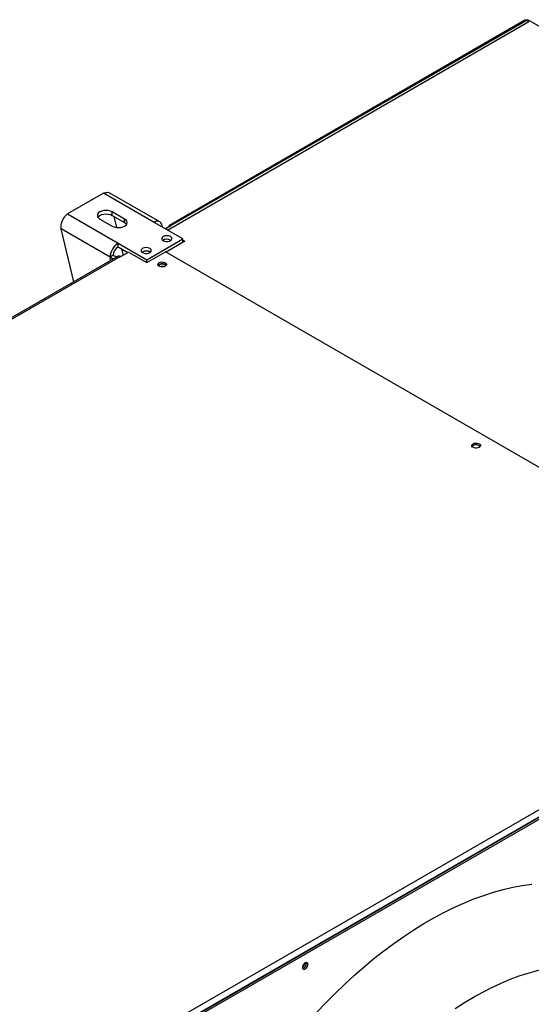
# Model space of a CAD drawing. Units: millimetres. Extents: x 5 to 414, y 3 to 291.
# Drawn here: x 222 to 234, y 51 to 73 of the extents above; entities that cross this region are included whole.
import ezdxf

# ---------------------------------------------------------------- set-up
doc = ezdxf.new("R2010")
doc.units = ezdxf.units.MM

msp = doc.modelspace()

# ---------------------------------------------------------------- linework, layer by layer
at = {"color": 7, "linetype": 'Continuous', "lineweight": 25}
for p, q in [((234.129, 73.45), (225.83, 68.659)), ((225.877, 68.632), (234.151, 73.409)), ((234.064, 73.436), (225.926, 68.738)), ((225.959, 68.734), (234.104, 73.436)), ((234.104, 73.436), (234.151, 73.409)), ((234.706, 73.117), (234.129, 73.45)), ((225.705, 68.819), (224.564, 69.478)), ((224.416, 69.476), (223.591, 68.999)), ((225.575, 68.806), (224.416, 69.476)), ((224.899, 68.884), (224.616, 69.047)), ((224.616, 68.965), (224.616, 69.047)), ((223.591, 68.999), (224.75, 68.33)), ((224.333, 68.884), (224.616, 68.721)), ((224.616, 68.965), (224.899, 68.802)), ((224.651, 68.945), (224.712, 68.69)), ((224.899, 68.802), (224.899, 68.884)), ((226.231, 68.428), (225.575, 68.806)), ((224.567, 68.012), (223.443, 68.66)), ((223.733, 67.442), (223.443, 68.66)), ((225.83, 68.659), (225.959, 68.734)), ((225.406, 67.952), (226.231, 68.428)), ((226.278, 68.374), (225.847, 68.125)), ((225.948, 68.401), (225.958, 68.394)), ((226.231, 68.347), (226.231, 68.428)), ((226.231, 68.401), (226.278, 68.374)), ((226.231, 68.374), (226.254, 68.36)), ((224.75, 68.33), (225.406, 67.952)), ((224.75, 68.248), (224.75, 68.33)), ((224.75, 68.248), (224.974, 68.119)), ((224.809, 68.024), (224.986, 68.126)), ((224.827, 68.204), (224.863, 68.055)), ((224.986, 68.126), (225.405, 67.884)), ((225.405, 67.884), (225.836, 68.132)), ((225.476, 68.129), (225.487, 68.122)), ((240.744, 59.526), (225.836, 68.132)), ((224.754, 68.032), (207.124, 57.854)), ((224.804, 68.027), (207.174, 57.849)), ((224.637, 68.052), (224.567, 68.012)), ((224.804, 68.027), (224.809, 68.024)), ((225.406, 67.884), (225.406, 67.952)), ((222.942, 48.746), (240.573, 58.924)), ((222.994, 48.599), (240.667, 58.801)), ((240.644, 58.801), (223.013, 48.623)), ((223.025, 48.576), (240.703, 58.781)), ((229.061, 51.829), (229.057, 51.852))]:
    msp.add_line(p, q, dxfattribs=at)
at = {"color": 8, "linetype": 'Continuous', "lineweight": 25}
msp.add_line((224.567, 68.012), (224.567, 67.923), dxfattribs=at)
at = {"color": 7, "linetype": 'Continuous', "lineweight": 25, "flags": 128}
for points in [[(224.616, 69.047), (224.575, 69.065), (224.526, 69.077), (224.475, 69.081), (224.423, 69.077), (224.375, 69.065), (224.333, 69.047), (224.301, 69.023), (224.281, 68.995), (224.275, 68.965), (224.281, 68.936), (224.301, 68.908), (224.333, 68.884)], [(224.288, 68.925), (224.301, 68.942), (224.333, 68.965), (224.375, 68.984), (224.423, 68.995), (224.475, 68.999), (224.526, 68.995), (224.575, 68.984), (224.616, 68.965)], [(224.616, 68.721), (224.658, 68.702), (224.706, 68.691), (224.758, 68.687), (224.809, 68.691), (224.858, 68.702), (224.899, 68.721), (224.931, 68.744), (224.951, 68.772), (224.958, 68.802), (224.951, 68.832), (224.931, 68.86), (224.899, 68.884)], [(224.899, 68.802), (224.931, 68.778), (224.945, 68.761)], [(225.783, 68.387), (225.814, 68.374), (225.851, 68.368), (225.889, 68.369), (225.925, 68.377), (225.954, 68.391), (225.974, 68.41), (225.982, 68.432), (225.977, 68.454), (225.96, 68.474), (225.933, 68.49), (225.899, 68.499), (225.86, 68.502), (225.823, 68.498), (225.79, 68.486), (225.765, 68.469), (225.751, 68.449), (225.75, 68.426), (225.761, 68.405), (225.783, 68.387)], [(225.311, 68.115), (225.343, 68.102), (225.379, 68.096), (225.418, 68.097), (225.454, 68.105), (225.483, 68.119), (225.503, 68.138), (225.51, 68.16), (225.506, 68.182), (225.489, 68.202), (225.462, 68.217), (225.427, 68.227), (225.389, 68.23), (225.352, 68.225), (225.319, 68.214), (225.294, 68.197), (225.28, 68.176), (225.278, 68.154), (225.289, 68.133), (225.311, 68.115)], [(224.799, 68.03), (224.812, 68.032), (224.837, 68.04)], [(225.83, 67.802), (225.801, 67.791), (225.768, 67.786), (225.733, 67.787), (225.702, 67.796), (225.677, 67.81), (225.662, 67.828), (225.659, 67.848), (225.668, 67.867), (225.688, 67.884), (225.717, 67.895), (225.75, 67.901), (225.785, 67.899), (225.816, 67.89), (225.841, 67.876), (225.856, 67.858), (225.859, 67.838), (225.85, 67.819), (225.83, 67.802)], [(225.818, 67.836), (225.791, 67.847), (225.759, 67.85), (225.727, 67.847), (225.7, 67.836), (225.682, 67.821), (225.677, 67.81)], [(225.841, 67.81), (225.836, 67.821), (225.818, 67.836)], [(232.877, 63.734), (232.906, 63.745), (232.939, 63.75), (232.974, 63.749), (233.005, 63.74), (233.03, 63.726), (233.045, 63.708), (233.048, 63.688), (233.039, 63.669), (233.019, 63.652), (232.99, 63.641), (232.957, 63.635), (232.922, 63.637), (232.891, 63.646), (232.866, 63.66), (232.851, 63.678), (232.848, 63.698), (232.857, 63.717), (232.877, 63.734)], [(232.854, 63.673), (232.857, 63.677), (232.877, 63.693)], [(229.296, 50.702), (229.508, 50.927), (229.723, 51.144), (229.941, 51.355), (230.161, 51.558), (230.383, 51.753), (230.608, 51.939), (230.834, 52.117), (231.061, 52.287), (231.29, 52.447), (231.519, 52.599), (231.749, 52.741), (231.979, 52.874), (232.208, 52.997), (232.438, 53.11), (232.666, 53.213), (232.893, 53.306), (233.12, 53.389), (233.344, 53.462), (233.567, 53.524), (233.787, 53.575), (234.005, 53.616), (234.22, 53.647)], [(229.097, 51.809), (229.092, 51.832), (229.081, 51.847), (229.063, 51.852), (229.041, 51.847), (229.019, 51.832), (228.998, 51.808), (228.983, 51.781), (228.975, 51.752), (228.975, 51.726), (228.983, 51.706), (228.998, 51.696), (229.019, 51.696), (229.041, 51.706), (229.063, 51.726), (229.081, 51.752), (229.092, 51.781), (229.097, 51.809)], [(232.469, 50.796), (232.679, 50.932), (232.89, 51.058), (233.1, 51.175), (233.31, 51.282), (233.52, 51.379), (233.729, 51.466), (233.936, 51.543), (234.142, 51.61), (234.345, 51.666), (234.547, 51.712), (234.746, 51.747), (234.942, 51.772), (235.135, 51.785), (235.324, 51.789), (235.51, 51.781), (235.691, 51.763), (235.869, 51.735), (236.042, 51.695), (236.209, 51.645), (236.372, 51.585), (236.53, 51.514), (236.681, 51.434)]]:
    msp.add_lwpolyline(points, dxfattribs=at)
at = {"color": 7, "linetype": 'Continuous', "lineweight": 25}
for centre, radius, start, end in [((225.647, 68.718), 0.114, 350.786, 129.2033), ((225.941, 68.712), 0.0291, 50.7967, 189.214), ((225.865, 68.255), 0.167, 56.2684, 123.6212), ((225.866, 68.253), 0.169, 60.91, 123.5311), ((224.966, 67.993), 0.4, 122.6055, 177.3945), ((224.883, 68.041), 0.246, 122.6055, 177.3945), ((225.394, 67.981), 0.169, 60.91, 123.5311), ((225.394, 67.984), 0.167, 56.0457, 123.8438), ((224.727, 68.302), 0.332, 241.0634, 258.263), ((224.745, 68.254), 0.229, 241.9028, 269.6305), ((224.775, 67.986), 0.0503, 54.3824, 114.3071), ((225.759, 67.733), 0.129, 43.7002, 136.2998), ((225.759, 67.66), 0.136, 73.0376, 106.9624), ((232.946, 63.579), 0.133, 44.5255, 121.3099), ((228.889, 51.858), 0.136, 309.046, 350.9594), ((228.949, 51.823), 0.11, 284.9215, 15.0839), ((228.945, 51.826), 0.116, 286.3687, 1.4614)]:
    msp.add_arc(centre, radius, start, end, dxfattribs=at)
for points, knots in [([(234.104, 73.436), (234.098, 73.438), (234.088, 73.442), (234.074, 73.441), (234.067, 73.436), (234.065, 73.435)], [0, 0, 0, 0, 0.403813, 0.80782, 1, 1, 1, 1]), ([(224.416, 69.476), (224.439, 69.484), (224.485, 69.499), (224.536, 69.496), (224.557, 69.479), (224.562, 69.475)], [0, 0, 0, 0, 0.433078, 0.86617, 1, 1, 1, 1]), ([(223.443, 68.66), (223.442, 68.687), (223.441, 68.74), (223.466, 68.828), (223.505, 68.907), (223.55, 68.966), (223.579, 68.99), (223.591, 68.999)], [0, 0, 0, 0, 0.216358, 0.432723, 0.649088, 0.865454, 1, 1, 1, 1])]:
    msp.add_open_spline(points, degree=3, knots=knots, dxfattribs=at)

doc.saveas('drawing.dxf')
